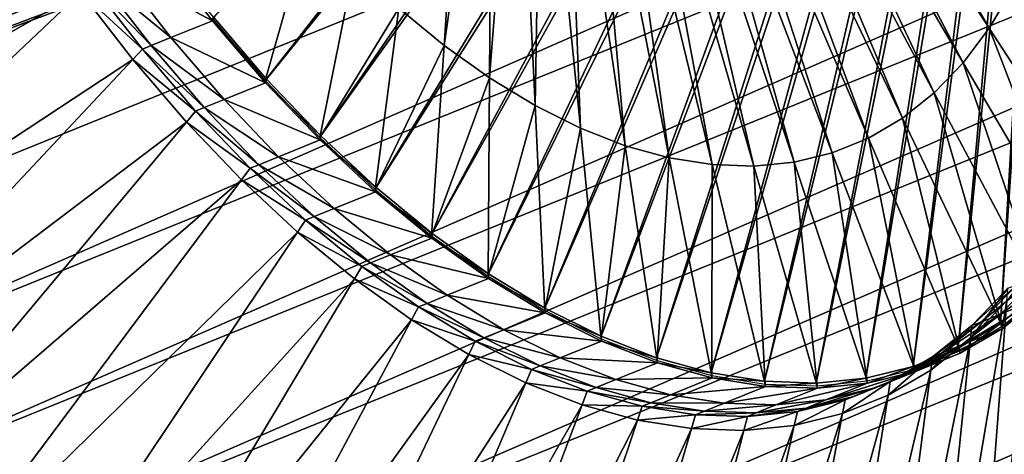
# Model space of a CAD drawing. Extents: x -1.64 to 1.63, y -1.59 to 1.27.
# Drawn here: x -1.39 to -1.23, y -1.14 to -1.06 of the extents above; entities that cross this region are included whole.
import ezdxf

# ---------------------------------------------------------------- set-up
doc = ezdxf.new("R2010")
doc.units = 0
doc.header["$MEASUREMENT"] = 0
doc.layers.get('0').update_dxf_attribs({"linetype": 'CONTINUOUS'})

msp = doc.modelspace()

# ---------------------------------------------------------------- linework, layer by layer
for points in [[(-0.76434, -0.8318, -0.22834), (-1.44984, -1.10934, -0.69425), (-1.46143, -1.09107, -0.68809)], [(-1.46143, -1.09107, -0.68809), (-0.98168, -0.91017, -0.37018), (-0.76434, -0.8318, -0.22834)], [(-1.43769, -1.12671, -0.70179), (-1.44984, -1.10934, -0.69425), (-0.76434, -0.8318, -0.22834)], [(-1.43769, -1.12671, -0.70179), (-0.76434, -0.8318, -0.22834), (-0.75219, -0.84917, -0.23588)], [(-1.42504, -1.14306, -0.71066), (-1.43769, -1.12671, -0.70179), (-0.75219, -0.84917, -0.23588)], [(-1.42504, -1.14306, -0.71066), (-0.75219, -0.84917, -0.23588), (-0.73954, -0.86552, -0.24475)], [(-1.47237, -1.07199, -0.68334), (-1.48262, -1.05224, -0.68004), (-1.00961, -0.86073, -0.35855)], [(-1.47237, -1.07199, -0.68334), (-1.00961, -0.86073, -0.35855), (-0.99936, -0.88049, -0.36185)], [(-1.41197, -1.1583, -0.72081), (-1.42504, -1.14306, -0.71066), (-0.73954, -0.86552, -0.24475)], [(-1.41197, -1.1583, -0.72081), (-0.73954, -0.86552, -0.24475), (-0.72647, -0.88077, -0.2549)], [(-1.46143, -1.09107, -0.68809), (-1.47237, -1.07199, -0.68334), (-0.99936, -0.88049, -0.36185)], [(-1.46143, -1.09107, -0.68809), (-0.99936, -0.88049, -0.36185), (-0.98841, -0.89956, -0.3666)], [(-1.39856, -1.17234, -0.73217), (-1.41197, -1.1583, -0.72081), (-0.72647, -0.88077, -0.2549)], [(-1.39856, -1.17234, -0.73217), (-0.72647, -0.88077, -0.2549), (-0.71306, -0.89481, -0.26627)], [(-1.38489, -1.1851, -0.74469), (-1.39856, -1.17234, -0.73217), (-0.71306, -0.89481, -0.26627)], [(-1.38489, -1.1851, -0.74469), (-0.71306, -0.89481, -0.26627), (-0.69939, -0.90756, -0.27878)], [(-1.46143, -1.09107, -0.68809), (-0.98841, -0.89956, -0.3666), (-0.98168, -0.91017, -0.37018)], [(-1.37104, -1.19649, -0.75828), (-1.38489, -1.1851, -0.74469), (-0.69939, -0.90756, -0.27878)], [(-1.37104, -1.19649, -0.75828), (-0.69939, -0.90756, -0.27878), (-0.68555, -0.91895, -0.29237)], [(-1.3571, -1.20644, -0.77285), (-1.37104, -1.19649, -0.75828), (-0.68555, -0.91895, -0.29237)], [(-1.3571, -1.20644, -0.77285), (-0.68555, -0.91895, -0.29237), (-0.6716, -0.92891, -0.30695)], [(-1.34315, -1.21491, -0.78834), (-1.3571, -1.20644, -0.77285), (-0.6716, -0.92891, -0.30695)], [(-1.34315, -1.21491, -0.78834), (-0.6716, -0.92891, -0.30695), (-0.65765, -0.93737, -0.32243)], [(-1.32927, -1.22183, -0.80463), (-1.34315, -1.21491, -0.78834), (-0.65765, -0.93737, -0.32243)], [(-1.32927, -1.22183, -0.80463), (-0.65765, -0.93737, -0.32243), (-0.64378, -0.9443, -0.33872)], [(-1.31555, -1.22717, -0.82164), (-1.32927, -1.22183, -0.80463), (-0.64378, -0.9443, -0.33872)], [(-1.31555, -1.22717, -0.82164), (-0.64378, -0.9443, -0.33872), (-0.63006, -0.94963, -0.35573)], [(-1.36135, -1.06446, -0.75509), (-1.35269, -1.07456, -0.76181), (-1.25265, -0.94556, -0.81422)], [(-1.35269, -1.07456, -0.76181), (-1.25047, -0.94784, -0.81607), (-1.25265, -0.94556, -0.81422)], [(-1.35269, -1.07456, -0.76181), (-1.34381, -1.08386, -0.76934), (-1.25047, -0.94784, -0.81607)], [(-1.34381, -1.08386, -0.76934), (-1.24825, -0.94992, -0.8181), (-1.25047, -0.94784, -0.81607)], [(-1.24102, -1.22481, -0.93271), (-0.56663, -0.95178, -0.44777), (-0.55552, -0.94728, -0.4668)], [(-1.23059, -1.21871, -0.95169), (-1.24102, -1.22481, -0.93271), (-0.55552, -0.94728, -0.4668)], [(-1.30207, -1.23089, -0.83926), (-1.31555, -1.22717, -0.82164), (-0.63006, -0.94963, -0.35573)], [(-1.30207, -1.23089, -0.83926), (-0.63006, -0.94963, -0.35573), (-0.61657, -0.95336, -0.37335)], [(-1.34381, -1.08386, -0.76934), (-1.33475, -1.09231, -0.77763), (-1.24825, -0.94992, -0.8181)], [(-1.33475, -1.09231, -0.77763), (-1.24599, -0.95177, -0.82031), (-1.24825, -0.94992, -0.8181)], [(-1.33475, -1.09231, -0.77763), (-1.32558, -1.09985, -0.78663), (-1.24599, -0.95177, -0.82031)], [(-1.32558, -1.09985, -0.78663), (-1.24373, -0.95339, -0.82268), (-1.24599, -0.95177, -0.82031)], [(-1.25213, -1.22931, -0.91368), (-0.57837, -0.95465, -0.4288), (-0.56663, -0.95178, -0.44777)], [(-1.24102, -1.22481, -0.93271), (-1.25213, -1.22931, -0.91368), (-0.56663, -0.95178, -0.44777)], [(-1.32558, -1.09985, -0.78663), (-1.31634, -1.10645, -0.79629), (-1.24373, -0.95339, -0.82268)], [(-1.31634, -1.10645, -0.79629), (-1.24146, -0.95477, -0.8252), (-1.24373, -0.95339, -0.82268)], [(-1.28891, -1.23298, -0.85738), (-1.30207, -1.23089, -0.83926), (-0.61657, -0.95336, -0.37335)], [(-1.28891, -1.23298, -0.85738), (-0.61657, -0.95336, -0.37335), (-0.60341, -0.95544, -0.39147)], [(-1.23253, -1.11458, -0.91477), (-1.22612, -1.1095, -0.92722), (-1.22158, -0.95414, -0.85482)], [(-1.23253, -1.11458, -0.91477), (-1.22158, -0.95414, -0.85482), (-1.22315, -0.95538, -0.85176)], [(-1.31634, -1.10645, -0.79629), (-1.3071, -1.11206, -0.80655), (-1.24146, -0.95477, -0.8252)], [(-1.3071, -1.11206, -0.80655), (-1.2392, -0.95589, -0.82785), (-1.24146, -0.95477, -0.8252)], [(-1.3071, -1.11206, -0.80655), (-1.29791, -1.11665, -0.81734), (-1.2392, -0.95589, -0.82785)], [(-1.29791, -1.11665, -0.81734), (-1.23697, -0.95676, -0.83061), (-1.2392, -0.95589, -0.82785)], [(-1.27615, -1.23341, -0.8759), (-1.28891, -1.23298, -0.85738), (-0.60341, -0.95544, -0.39147)], [(-1.27615, -1.23341, -0.8759), (-0.60341, -0.95544, -0.39147), (-0.59065, -0.95587, -0.40999)], [(-1.26387, -1.23218, -0.8947), (-1.27615, -1.23341, -0.8759), (-0.59065, -0.95587, -0.40999)], [(-1.26387, -1.23218, -0.8947), (-0.59065, -0.95587, -0.40999), (-0.57837, -0.95465, -0.4288)], [(-1.25213, -1.22931, -0.91368), (-1.26387, -1.23218, -0.8947), (-0.57837, -0.95465, -0.4288)], [(-1.23944, -1.11862, -0.9022), (-1.23253, -1.11458, -0.91477), (-1.22315, -0.95538, -0.85176)], [(-1.23944, -1.11862, -0.9022), (-1.22315, -0.95538, -0.85176), (-1.22485, -0.95638, -0.84868)], [(-1.29791, -1.11665, -0.81734), (-1.28882, -1.12018, -0.82861), (-1.23697, -0.95676, -0.83061)], [(-1.28882, -1.12018, -0.82861), (-1.23478, -0.95736, -0.83348), (-1.23697, -0.95676, -0.83061)], [(-1.28882, -1.12018, -0.82861), (-1.27989, -1.12265, -0.84028), (-1.23478, -0.95736, -0.83348)], [(-1.27989, -1.12265, -0.84028), (-1.23264, -0.9577, -0.83643), (-1.23478, -0.95736, -0.83348)], [(-1.27989, -1.12265, -0.84028), (-1.27117, -1.12403, -0.85229), (-1.23264, -0.9577, -0.83643)], [(-1.27117, -1.12403, -0.85229), (-1.23056, -0.95777, -0.83944), (-1.23264, -0.9577, -0.83643)], [(-1.27117, -1.12403, -0.85229), (-1.26271, -1.12431, -0.86456), (-1.23056, -0.95777, -0.83944)], [(-1.26271, -1.12431, -0.86456), (-1.25457, -1.1235, -0.87702), (-1.22857, -0.95757, -0.84249)], [(-1.26271, -1.12431, -0.86456), (-1.22857, -0.95757, -0.84249), (-1.23056, -0.95777, -0.83944)], [(-1.25457, -1.1235, -0.87702), (-1.2468, -1.1216, -0.88959), (-1.22666, -0.95711, -0.84558)], [(-1.25457, -1.1235, -0.87702), (-1.22666, -0.95711, -0.84558), (-1.22857, -0.95757, -0.84249)], [(-1.2468, -1.1216, -0.88959), (-1.23944, -1.11862, -0.9022), (-1.22485, -0.95638, -0.84868)], [(-1.2468, -1.1216, -0.88959), (-1.22485, -0.95638, -0.84868), (-1.22666, -0.95711, -0.84558)], [(-1.23434, -1.06622, -0.94091), (-1.26918, -1.00593, -0.92556), (-1.27124, -1.00943, -0.92044)], [(-1.23434, -1.06622, -0.94091), (-1.23054, -1.05978, -0.95033), (-1.26918, -1.00593, -0.92556)], [(-1.33104, -1.06296, -0.80058), (-1.32363, -1.06905, -0.80785), (-1.31981, -1.01097, -0.84807)], [(-1.32363, -1.06905, -0.80785), (-1.31575, -1.01387, -0.85231), (-1.31981, -1.01097, -0.84807)], [(-1.23862, -1.07192, -0.93122), (-1.27124, -1.00943, -0.92044), (-1.27357, -1.01253, -0.91517)], [(-1.23862, -1.07192, -0.93122), (-1.23434, -1.06622, -0.94091), (-1.27124, -1.00943, -0.92044)], [(-1.24336, -1.07683, -0.92132), (-1.27357, -1.01253, -0.91517), (-1.27615, -1.0152, -0.90978)], [(-1.24336, -1.07683, -0.92132), (-1.23862, -1.07192, -0.93122), (-1.27357, -1.01253, -0.91517)], [(-1.32363, -1.06905, -0.80785), (-1.31618, -1.07437, -0.81564), (-1.31575, -1.01387, -0.85231)], [(-1.31618, -1.07437, -0.81564), (-1.3117, -1.01633, -0.85681), (-1.31575, -1.01387, -0.85231)], [(-1.24853, -1.08093, -0.91127), (-1.27615, -1.0152, -0.90978), (-1.27896, -1.01743, -0.90432)], [(-1.24853, -1.08093, -0.91127), (-1.24336, -1.07683, -0.92132), (-1.27615, -1.0152, -0.90978)], [(-1.31618, -1.07437, -0.81564), (-1.30872, -1.0789, -0.82392), (-1.3117, -1.01633, -0.85681)], [(-1.30872, -1.0789, -0.82392), (-1.30766, -1.01834, -0.86155), (-1.3117, -1.01633, -0.85681)], [(-1.25411, -1.0842, -0.90112), (-1.27896, -1.01743, -0.90432), (-1.282, -1.01921, -0.8988)], [(-1.25411, -1.0842, -0.90112), (-1.24853, -1.08093, -0.91127), (-1.27896, -1.01743, -0.90432)], [(-1.30872, -1.0789, -0.82392), (-1.3013, -1.0826, -0.83263), (-1.30766, -1.01834, -0.86155)], [(-1.3013, -1.0826, -0.83263), (-1.30367, -1.01989, -0.8665), (-1.30766, -1.01834, -0.86155)], [(-1.3013, -1.0826, -0.83263), (-1.29396, -1.08546, -0.84173), (-1.30367, -1.01989, -0.8665)], [(-1.29396, -1.08546, -0.84173), (-1.29975, -1.02098, -0.87162), (-1.30367, -1.01989, -0.8665)], [(-1.26632, -1.08814, -0.8808), (-1.28523, -1.02052, -0.89326), (-1.28864, -1.02135, -0.88775)], [(-1.26005, -1.0866, -0.89094), (-1.282, -1.01921, -0.8988), (-1.28523, -1.02052, -0.89326)], [(-1.26632, -1.08814, -0.8808), (-1.26005, -1.0866, -0.89094), (-1.28523, -1.02052, -0.89326)], [(-1.26005, -1.0866, -0.89094), (-1.25411, -1.0842, -0.90112), (-1.282, -1.01921, -0.8988)], [(-1.29396, -1.08546, -0.84173), (-1.28675, -1.08745, -0.85115), (-1.29975, -1.02098, -0.87162)], [(-1.28675, -1.08745, -0.85115), (-1.29592, -1.02158, -0.87689), (-1.29975, -1.02098, -0.87162)], [(-1.28675, -1.08745, -0.85115), (-1.27972, -1.08856, -0.86084), (-1.29592, -1.02158, -0.87689)], [(-1.27972, -1.08856, -0.86084), (-1.29221, -1.02171, -0.88228), (-1.29592, -1.02158, -0.87689)], [(-1.27289, -1.08879, -0.87074), (-1.28864, -1.02135, -0.88775), (-1.29221, -1.02171, -0.88228)], [(-1.27972, -1.08856, -0.86084), (-1.27289, -1.08879, -0.87074), (-1.29221, -1.02171, -0.88228)], [(-1.27289, -1.08879, -0.87074), (-1.26632, -1.08814, -0.8808), (-1.28864, -1.02135, -0.88775)], [(-1.46228, -1.08275, -0.71832), (-1.39128, -1.04867, -0.75055), (-1.39907, -1.03639, -0.74641)], [(-1.46228, -1.08275, -0.71832), (-1.45181, -1.09926, -0.72389), (-1.39128, -1.04867, -0.75055)], [(-1.45181, -1.09926, -0.72389), (-1.38311, -1.06035, -0.75562), (-1.39128, -1.04867, -0.75055)], [(-1.36162, -1.06464, -0.75458), (-1.35292, -1.07479, -0.76134), (-1.34551, -1.04863, -0.78781)], [(-1.35292, -1.07479, -0.76134), (-1.33834, -1.05614, -0.79389), (-1.34551, -1.04863, -0.78781)], [(-1.37677, -1.05689, -0.75316), (-1.36156, -1.06502, -0.75444), (-1.36998, -1.05413, -0.74854)], [(-1.36998, -1.05413, -0.74854), (-1.36156, -1.06502, -0.75444), (-1.36135, -1.06446, -0.75509)], [(-1.35292, -1.07479, -0.76134), (-1.344, -1.08413, -0.7689), (-1.33834, -1.05614, -0.79389)], [(-1.344, -1.08413, -0.7689), (-1.33104, -1.06296, -0.80058), (-1.33834, -1.05614, -0.79389)], [(-1.38002, -1.0582, -0.75536), (-1.36835, -1.06777, -0.75906), (-1.37677, -1.05689, -0.75316)], [(-1.37677, -1.05689, -0.75316), (-1.36835, -1.06777, -0.75906), (-1.36156, -1.06502, -0.75444)], [(-1.38311, -1.06035, -0.75562), (-1.37303, -1.06966, -0.76224), (-1.38145, -1.05878, -0.75634)], [(-1.38145, -1.05878, -0.75634), (-1.3716, -1.06908, -0.76127), (-1.38002, -1.0582, -0.75536)], [(-1.38145, -1.05878, -0.75634), (-1.37303, -1.06966, -0.76224), (-1.3716, -1.06908, -0.76127)], [(-1.38002, -1.0582, -0.75536), (-1.3716, -1.06908, -0.76127), (-1.36835, -1.06777, -0.75906)], [(-1.45181, -1.09926, -0.72389), (-1.44083, -1.11495, -0.7307), (-1.38311, -1.06035, -0.75562)], [(-1.44083, -1.11495, -0.7307), (-1.37461, -1.07134, -0.76158), (-1.38311, -1.06035, -0.75562)], [(-1.38311, -1.06035, -0.75562), (-1.37461, -1.07134, -0.76158), (-1.37303, -1.06966, -0.76224)], [(-1.21454, -1.09669, -0.95189), (-1.23054, -1.05978, -0.95033), (-1.23434, -1.06622, -0.94091)], [(-1.344, -1.08413, -0.7689), (-1.3349, -1.09262, -0.77723), (-1.33104, -1.06296, -0.80058)], [(-1.3349, -1.09262, -0.77723), (-1.32363, -1.06905, -0.80785), (-1.33104, -1.06296, -0.80058)], [(-1.36835, -1.06777, -0.75906), (-1.35286, -1.07516, -0.7612), (-1.36156, -1.06502, -0.75444)], [(-1.36156, -1.06502, -0.75444), (-1.35269, -1.07456, -0.76181), (-1.36135, -1.06446, -0.75509)], [(-1.36156, -1.06502, -0.75444), (-1.35286, -1.07516, -0.7612), (-1.35269, -1.07456, -0.76181)], [(-1.21987, -1.10377, -0.93983), (-1.23434, -1.06622, -0.94091), (-1.23862, -1.07192, -0.93122)], [(-1.21987, -1.10377, -0.93983), (-1.21454, -1.09669, -0.95189), (-1.23434, -1.06622, -0.94091)], [(-1.3716, -1.06908, -0.76127), (-1.35966, -1.07791, -0.76582), (-1.36835, -1.06777, -0.75906)], [(-1.36835, -1.06777, -0.75906), (-1.35966, -1.07791, -0.76582), (-1.35286, -1.07516, -0.7612)], [(-1.3349, -1.09262, -0.77723), (-1.32568, -1.1002, -0.78627), (-1.32363, -1.06905, -0.80785)], [(-1.32568, -1.1002, -0.78627), (-1.31618, -1.07437, -0.81564), (-1.32363, -1.06905, -0.80785)], [(-1.37461, -1.07134, -0.76158), (-1.36433, -1.07981, -0.76899), (-1.37303, -1.06966, -0.76224)], [(-1.37303, -1.06966, -0.76224), (-1.3629, -1.07923, -0.76802), (-1.3716, -1.06908, -0.76127)], [(-1.37303, -1.06966, -0.76224), (-1.36433, -1.07981, -0.76899), (-1.3629, -1.07923, -0.76802)], [(-1.3716, -1.06908, -0.76127), (-1.3629, -1.07923, -0.76802), (-1.35966, -1.07791, -0.76582)], [(-1.44083, -1.11495, -0.7307), (-1.4294, -1.12972, -0.73871), (-1.37461, -1.07134, -0.76158)], [(-1.4294, -1.12972, -0.73871), (-1.36582, -1.08159, -0.7684), (-1.37461, -1.07134, -0.76158)], [(-1.37461, -1.07134, -0.76158), (-1.36582, -1.08159, -0.7684), (-1.36433, -1.07981, -0.76899)], [(-1.22577, -1.10989, -0.92751), (-1.23862, -1.07192, -0.93122), (-1.24336, -1.07683, -0.92132)], [(-1.22577, -1.10989, -0.92751), (-1.21987, -1.10377, -0.93983), (-1.23862, -1.07192, -0.93122)], [(-1.35966, -1.07791, -0.76582), (-1.34394, -1.08451, -0.76876), (-1.35286, -1.07516, -0.7612)], [(-1.35286, -1.07516, -0.7612), (-1.34381, -1.08386, -0.76934), (-1.35269, -1.07456, -0.76181)], [(-1.35286, -1.07516, -0.7612), (-1.34394, -1.08451, -0.76876), (-1.34381, -1.08386, -0.76934)], [(-1.32568, -1.1002, -0.78627), (-1.31641, -1.10683, -0.79597), (-1.31618, -1.07437, -0.81564)], [(-1.31641, -1.10683, -0.79597), (-1.30872, -1.0789, -0.82392), (-1.31618, -1.07437, -0.81564)], [(-1.23221, -1.11499, -0.91499), (-1.24336, -1.07683, -0.92132), (-1.24853, -1.08093, -0.91127)], [(-1.23221, -1.11499, -0.91499), (-1.22577, -1.10989, -0.92751), (-1.24336, -1.07683, -0.92132)], [(-1.3629, -1.07923, -0.76802), (-1.35073, -1.08726, -0.77338), (-1.35966, -1.07791, -0.76582)], [(-1.35966, -1.07791, -0.76582), (-1.35073, -1.08726, -0.77338), (-1.34394, -1.08451, -0.76876)], [(-1.36582, -1.08159, -0.7684), (-1.35541, -1.08915, -0.77656), (-1.36433, -1.07981, -0.76899)], [(-1.36433, -1.07981, -0.76899), (-1.35398, -1.08857, -0.77558), (-1.3629, -1.07923, -0.76802)], [(-1.36433, -1.07981, -0.76899), (-1.35541, -1.08915, -0.77656), (-1.35398, -1.08857, -0.77558)], [(-1.3629, -1.07923, -0.76802), (-1.35398, -1.08857, -0.77558), (-1.35073, -1.08726, -0.77338)], [(-1.31641, -1.10683, -0.79597), (-1.30712, -1.11246, -0.80628), (-1.30872, -1.0789, -0.82392)], [(-1.30712, -1.11246, -0.80628), (-1.3013, -1.0826, -0.83263), (-1.30872, -1.0789, -0.82392)], [(-1.4294, -1.12972, -0.73871), (-1.4176, -1.1435, -0.74788), (-1.36582, -1.08159, -0.7684)], [(-1.4176, -1.1435, -0.74788), (-1.35681, -1.09102, -0.77604), (-1.36582, -1.08159, -0.7684)], [(-1.36582, -1.08159, -0.7684), (-1.35681, -1.09102, -0.77604), (-1.35541, -1.08915, -0.77656)], [(-1.23915, -1.11905, -0.90236), (-1.24853, -1.08093, -0.91127), (-1.25411, -1.0842, -0.90112)], [(-1.23915, -1.11905, -0.90236), (-1.23221, -1.11499, -0.91499), (-1.24853, -1.08093, -0.91127)], [(-1.30712, -1.11246, -0.80628), (-1.29788, -1.11707, -0.81712), (-1.3013, -1.0826, -0.83263)], [(-1.29788, -1.11707, -0.81712), (-1.29396, -1.08546, -0.84173), (-1.3013, -1.0826, -0.83263)], [(-1.35073, -1.08726, -0.77338), (-1.33484, -1.093, -0.77709), (-1.34394, -1.08451, -0.76876)], [(-1.34394, -1.08451, -0.76876), (-1.33475, -1.09231, -0.77763), (-1.34381, -1.08386, -0.76934)], [(-1.34394, -1.08451, -0.76876), (-1.33484, -1.093, -0.77709), (-1.33475, -1.09231, -0.77763)], [(-1.24654, -1.12205, -0.8897), (-1.25411, -1.0842, -0.90112), (-1.26005, -1.0866, -0.89094)], [(-1.24654, -1.12205, -0.8897), (-1.23915, -1.11905, -0.90236), (-1.25411, -1.0842, -0.90112)], [(-1.29788, -1.11707, -0.81712), (-1.28875, -1.12062, -0.82844), (-1.29396, -1.08546, -0.84173)], [(-1.28875, -1.12062, -0.82844), (-1.28675, -1.08745, -0.85115), (-1.29396, -1.08546, -0.84173)], [(-1.25435, -1.12396, -0.87707), (-1.26005, -1.0866, -0.89094), (-1.26632, -1.08814, -0.8808)], [(-1.25435, -1.12396, -0.87707), (-1.24654, -1.12205, -0.8897), (-1.26005, -1.0866, -0.89094)], [(-1.35398, -1.08857, -0.77558), (-1.34164, -1.09575, -0.78171), (-1.35073, -1.08726, -0.77338)], [(-1.35073, -1.08726, -0.77338), (-1.34164, -1.09575, -0.78171), (-1.33484, -1.093, -0.77709)], [(-1.28875, -1.12062, -0.82844), (-1.27978, -1.1231, -0.84017), (-1.28675, -1.08745, -0.85115)], [(-1.27978, -1.1231, -0.84017), (-1.27972, -1.08856, -0.86084), (-1.28675, -1.08745, -0.85115)], [(-1.26253, -1.12477, -0.86456), (-1.26632, -1.08814, -0.8808), (-1.27289, -1.08879, -0.87074)], [(-1.26253, -1.12477, -0.86456), (-1.25435, -1.12396, -0.87707), (-1.26632, -1.08814, -0.8808)], [(-1.35681, -1.09102, -0.77604), (-1.34631, -1.09764, -0.78489), (-1.35541, -1.08915, -0.77656)], [(-1.35541, -1.08915, -0.77656), (-1.34488, -1.09706, -0.78391), (-1.35398, -1.08857, -0.77558)], [(-1.35541, -1.08915, -0.77656), (-1.34631, -1.09764, -0.78489), (-1.34488, -1.09706, -0.78391)], [(-1.35398, -1.08857, -0.77558), (-1.34488, -1.09706, -0.78391), (-1.34164, -1.09575, -0.78171)], [(-1.27978, -1.1231, -0.84017), (-1.27102, -1.12449, -0.85223), (-1.27972, -1.08856, -0.86084)], [(-1.27102, -1.12449, -0.85223), (-1.27289, -1.08879, -0.87074), (-1.27972, -1.08856, -0.86084)], [(-1.27102, -1.12449, -0.85223), (-1.26253, -1.12477, -0.86456), (-1.27289, -1.08879, -0.87074)], [(-1.4176, -1.1435, -0.74788), (-1.40548, -1.15618, -0.75815), (-1.35681, -1.09102, -0.77604)], [(-1.40548, -1.15618, -0.75815), (-1.34762, -1.0996, -0.78446), (-1.35681, -1.09102, -0.77604)], [(-1.35681, -1.09102, -0.77604), (-1.34762, -1.0996, -0.78446), (-1.34631, -1.09764, -0.78489)], [(-1.34164, -1.09575, -0.78171), (-1.32563, -1.10058, -0.78613), (-1.33484, -1.093, -0.77709)], [(-1.33484, -1.093, -0.77709), (-1.32558, -1.09985, -0.78663), (-1.33475, -1.09231, -0.77763)], [(-1.33484, -1.093, -0.77709), (-1.32563, -1.10058, -0.78613), (-1.32558, -1.09985, -0.78663)], [(-1.34488, -1.09706, -0.78391), (-1.33242, -1.10333, -0.79075), (-1.34164, -1.09575, -0.78171)], [(-1.34164, -1.09575, -0.78171), (-1.33242, -1.10333, -0.79075), (-1.32563, -1.10058, -0.78613)], [(-1.34762, -1.0996, -0.78446), (-1.3371, -1.10522, -0.79393), (-1.34631, -1.09764, -0.78489)], [(-1.34631, -1.09764, -0.78489), (-1.33566, -1.10464, -0.79295), (-1.34488, -1.09706, -0.78391)], [(-1.34631, -1.09764, -0.78489), (-1.3371, -1.10522, -0.79393), (-1.33566, -1.10464, -0.79295)], [(-1.34488, -1.09706, -0.78391), (-1.33566, -1.10464, -0.79295), (-1.33242, -1.10333, -0.79075)], [(-1.40548, -1.15618, -0.75815), (-1.39313, -1.1677, -0.76946), (-1.34762, -1.0996, -0.78446)], [(-1.39313, -1.1677, -0.76946), (-1.33831, -1.10725, -0.79359), (-1.34762, -1.0996, -0.78446)], [(-1.34762, -1.0996, -0.78446), (-1.33831, -1.10725, -0.79359), (-1.3371, -1.10522, -0.79393)], [(-1.33242, -1.10333, -0.79075), (-1.31635, -1.1072, -0.79584), (-1.32563, -1.10058, -0.78613)], [(-1.32563, -1.10058, -0.78613), (-1.31634, -1.10645, -0.79629), (-1.32558, -1.09985, -0.78663)], [(-1.32563, -1.10058, -0.78613), (-1.31635, -1.1072, -0.79584), (-1.31634, -1.10645, -0.79629)], [(-1.33566, -1.10464, -0.79295), (-1.32314, -1.10995, -0.80045), (-1.33242, -1.10333, -0.79075)], [(-1.33242, -1.10333, -0.79075), (-1.32314, -1.10995, -0.80045), (-1.31635, -1.1072, -0.79584)], [(-1.23697, -1.18284, -0.9902), (-1.22974, -1.17322, -1.00657), (-1.22606, -1.1037, -0.96086)], [(-1.23697, -1.18284, -0.9902), (-1.22606, -1.1037, -0.96086), (-1.23144, -1.11086, -0.94868)], [(-1.23251, -1.11301, -0.93199), (-1.22661, -1.1069, -0.94431), (-1.21981, -1.10415, -0.93969)], [(-1.23251, -1.11301, -0.93199), (-1.21981, -1.10415, -0.93969), (-1.22571, -1.11026, -0.92737)], [(-1.33831, -1.10725, -0.79359), (-1.32782, -1.11185, -0.80363), (-1.3371, -1.10522, -0.79393)], [(-1.3371, -1.10522, -0.79393), (-1.32639, -1.11127, -0.80266), (-1.33566, -1.10464, -0.79295)], [(-1.3371, -1.10522, -0.79393), (-1.32782, -1.11185, -0.80363), (-1.32639, -1.11127, -0.80266)], [(-1.33566, -1.10464, -0.79295), (-1.32639, -1.11127, -0.80266), (-1.32314, -1.10995, -0.80045)], [(-1.39313, -1.1677, -0.76946), (-1.38062, -1.17799, -0.78173), (-1.33831, -1.10725, -0.79359)], [(-1.38062, -1.17799, -0.78173), (-1.32894, -1.11395, -0.80339), (-1.33831, -1.10725, -0.79359)], [(-1.33831, -1.10725, -0.79359), (-1.32894, -1.11395, -0.80339), (-1.32782, -1.11185, -0.80363)], [(-1.32314, -1.10995, -0.80045), (-1.30706, -1.11284, -0.80614), (-1.31635, -1.1072, -0.79584)], [(-1.31635, -1.1072, -0.79584), (-1.3071, -1.11206, -0.80655), (-1.31634, -1.10645, -0.79629)], [(-1.31635, -1.1072, -0.79584), (-1.30706, -1.11284, -0.80614), (-1.3071, -1.11206, -0.80655)], [(-1.23575, -1.11433, -0.93419), (-1.22985, -1.10821, -0.94651), (-1.22661, -1.1069, -0.94431)], [(-1.23575, -1.11433, -0.93419), (-1.22661, -1.1069, -0.94431), (-1.23251, -1.11301, -0.93199)], [(-1.2374, -1.11704, -0.93623), (-1.23144, -1.11086, -0.94868), (-1.23128, -1.10879, -0.94749)], [(-1.2374, -1.11704, -0.93623), (-1.23128, -1.10879, -0.94749), (-1.23718, -1.11491, -0.93516)], [(-1.23718, -1.11491, -0.93516), (-1.23128, -1.10879, -0.94749), (-1.22985, -1.10821, -0.94651)], [(-1.23718, -1.11491, -0.93516), (-1.22985, -1.10821, -0.94651), (-1.23575, -1.11433, -0.93419)], [(-1.32639, -1.11127, -0.80266), (-1.31386, -1.11559, -0.81076), (-1.32314, -1.10995, -0.80045)], [(-1.32314, -1.10995, -0.80045), (-1.31386, -1.11559, -0.81076), (-1.30706, -1.11284, -0.80614)], [(-1.24498, -1.19115, -0.97346), (-1.23697, -1.18284, -0.9902), (-1.23144, -1.11086, -0.94868)], [(-1.24498, -1.19115, -0.97346), (-1.23144, -1.11086, -0.94868), (-1.2374, -1.11704, -0.93623)], [(-1.23895, -1.11812, -0.91947), (-1.23251, -1.11301, -0.93199), (-1.22571, -1.11026, -0.92737)], [(-1.23895, -1.11812, -0.91947), (-1.22571, -1.11026, -0.92737), (-1.23215, -1.11537, -0.91485)], [(-1.23215, -1.11537, -0.91485), (-1.22612, -1.1095, -0.92722), (-1.23253, -1.11458, -0.91477)], [(-1.23215, -1.11537, -0.91485), (-1.22571, -1.11026, -0.92737), (-1.22612, -1.1095, -0.92722)], [(-1.32894, -1.11395, -0.80339), (-1.31854, -1.11748, -0.81394), (-1.32782, -1.11185, -0.80363)], [(-1.32782, -1.11185, -0.80363), (-1.3171, -1.1169, -0.81296), (-1.32639, -1.11127, -0.80266)], [(-1.32782, -1.11185, -0.80363), (-1.31854, -1.11748, -0.81394), (-1.3171, -1.1169, -0.81296)], [(-1.32639, -1.11127, -0.80266), (-1.3171, -1.1169, -0.81296), (-1.31386, -1.11559, -0.81076)], [(-1.30706, -1.11284, -0.80614), (-1.29791, -1.11665, -0.81734), (-1.3071, -1.11206, -0.80655)], [(-1.38062, -1.17799, -0.78173), (-1.36803, -1.18699, -0.7949), (-1.32894, -1.11395, -0.80339)], [(-1.36803, -1.18699, -0.7949), (-1.31957, -1.11964, -0.8138), (-1.32894, -1.11395, -0.80339)], [(-1.32894, -1.11395, -0.80339), (-1.31957, -1.11964, -0.8138), (-1.31854, -1.11748, -0.81394)], [(-1.31386, -1.11559, -0.81076), (-1.29783, -1.11744, -0.81699), (-1.30706, -1.11284, -0.80614)], [(-1.30706, -1.11284, -0.80614), (-1.29783, -1.11744, -0.81699), (-1.29791, -1.11665, -0.81734)], [(-1.24219, -1.11943, -0.92167), (-1.23575, -1.11433, -0.93419), (-1.23251, -1.11301, -0.93199)], [(-1.24219, -1.11943, -0.92167), (-1.23251, -1.11301, -0.93199), (-1.23895, -1.11812, -0.91947)], [(-1.3171, -1.1169, -0.81296), (-1.30462, -1.12019, -0.8216), (-1.31386, -1.11559, -0.81076)], [(-1.31386, -1.11559, -0.81076), (-1.30462, -1.12019, -0.8216), (-1.29783, -1.11744, -0.81699)], [(-1.24589, -1.12218, -0.90684), (-1.23895, -1.11812, -0.91947), (-1.23215, -1.11537, -0.91485)], [(-1.24589, -1.12218, -0.90684), (-1.23215, -1.11537, -0.91485), (-1.23909, -1.11943, -0.90222)], [(-1.24391, -1.12219, -0.92359), (-1.2374, -1.11704, -0.93623), (-1.23718, -1.11491, -0.93516)], [(-1.24391, -1.12219, -0.92359), (-1.23718, -1.11491, -0.93516), (-1.24362, -1.12001, -0.92265)], [(-1.24362, -1.12001, -0.92265), (-1.23718, -1.11491, -0.93516), (-1.23575, -1.11433, -0.93419)], [(-1.24362, -1.12001, -0.92265), (-1.23575, -1.11433, -0.93419), (-1.24219, -1.11943, -0.92167)], [(-1.23909, -1.11943, -0.90222), (-1.23253, -1.11458, -0.91477), (-1.23944, -1.11862, -0.9022)], [(-1.23909, -1.11943, -0.90222), (-1.23215, -1.11537, -0.91485), (-1.23253, -1.11458, -0.91477)], [(-1.31854, -1.11748, -0.81394), (-1.30787, -1.12151, -0.82381), (-1.3171, -1.1169, -0.81296)], [(-1.3171, -1.1169, -0.81296), (-1.30787, -1.12151, -0.82381), (-1.30462, -1.12019, -0.8216)], [(-1.29783, -1.11744, -0.81699), (-1.28882, -1.12018, -0.82861), (-1.29791, -1.11665, -0.81734)], [(-1.25373, -1.19807, -0.95648), (-1.24498, -1.19115, -0.97346), (-1.2374, -1.11704, -0.93623)], [(-1.25373, -1.19807, -0.95648), (-1.2374, -1.11704, -0.93623), (-1.24391, -1.12219, -0.92359)], [(-1.31957, -1.11964, -0.8138), (-1.3093, -1.12209, -0.82478), (-1.31854, -1.11748, -0.81394)], [(-1.31854, -1.11748, -0.81394), (-1.3093, -1.12209, -0.82478), (-1.30787, -1.12151, -0.82381)], [(-1.30462, -1.12019, -0.8216), (-1.2887, -1.121, -0.8283), (-1.29783, -1.11744, -0.81699)], [(-1.29783, -1.11744, -0.81699), (-1.2887, -1.121, -0.8283), (-1.28882, -1.12018, -0.82861)], [(-1.24913, -1.12349, -0.90905), (-1.24219, -1.11943, -0.92167), (-1.23895, -1.11812, -0.91947)], [(-1.24913, -1.12349, -0.90905), (-1.23895, -1.11812, -0.91947), (-1.24589, -1.12218, -0.90684)], [(-1.24649, -1.12242, -0.88956), (-1.23944, -1.11862, -0.9022), (-1.2468, -1.1216, -0.88959)], [(-1.24649, -1.12242, -0.88956), (-1.23909, -1.11943, -0.90222), (-1.23944, -1.11862, -0.9022)], [(-1.36803, -1.18699, -0.7949), (-1.35542, -1.19464, -0.80889), (-1.31957, -1.11964, -0.8138)], [(-1.35542, -1.19464, -0.80889), (-1.31024, -1.12429, -0.82475), (-1.31957, -1.11964, -0.8138)], [(-1.31957, -1.11964, -0.8138), (-1.31024, -1.12429, -0.82475), (-1.3093, -1.12209, -0.82478)], [(-1.30787, -1.12151, -0.82381), (-1.29549, -1.12375, -0.83292), (-1.30462, -1.12019, -0.8216)], [(-1.30462, -1.12019, -0.8216), (-1.29549, -1.12375, -0.83292), (-1.2887, -1.121, -0.8283)], [(-1.2887, -1.121, -0.8283), (-1.27989, -1.12265, -0.84028), (-1.28882, -1.12018, -0.82861)], [(-1.25328, -1.12517, -0.89418), (-1.24589, -1.12218, -0.90684), (-1.23909, -1.11943, -0.90222)], [(-1.25328, -1.12517, -0.89418), (-1.23909, -1.11943, -0.90222), (-1.24649, -1.12242, -0.88956)], [(-1.25091, -1.12629, -0.91084), (-1.24391, -1.12219, -0.92359), (-1.24362, -1.12001, -0.92265)], [(-1.25091, -1.12629, -0.91084), (-1.24362, -1.12001, -0.92265), (-1.25056, -1.12407, -0.91002)], [(-1.25056, -1.12407, -0.91002), (-1.24362, -1.12001, -0.92265), (-1.24219, -1.11943, -0.92167)], [(-1.25056, -1.12407, -0.91002), (-1.24219, -1.11943, -0.92167), (-1.24913, -1.12349, -0.90905)], [(-1.31024, -1.12429, -0.82475), (-1.30017, -1.12564, -0.8361), (-1.3093, -1.12209, -0.82478)], [(-1.3093, -1.12209, -0.82478), (-1.29873, -1.12506, -0.83513), (-1.30787, -1.12151, -0.82381)], [(-1.3093, -1.12209, -0.82478), (-1.30017, -1.12564, -0.8361), (-1.29873, -1.12506, -0.83513)], [(-1.30787, -1.12151, -0.82381), (-1.29873, -1.12506, -0.83513), (-1.29549, -1.12375, -0.83292)], [(-1.29549, -1.12375, -0.83292), (-1.27972, -1.12347, -0.84003), (-1.2887, -1.121, -0.8283)], [(-1.2887, -1.121, -0.8283), (-1.27972, -1.12347, -0.84003), (-1.27989, -1.12265, -0.84028)], [(-1.26315, -1.20359, -0.93933), (-1.25373, -1.19807, -0.95648), (-1.24391, -1.12219, -0.92359)], [(-1.26315, -1.20359, -0.93933), (-1.24391, -1.12219, -0.92359), (-1.25091, -1.12629, -0.91084)], [(-1.25652, -1.12649, -0.89638), (-1.24913, -1.12349, -0.90905), (-1.24589, -1.12218, -0.90684)], [(-1.25652, -1.12649, -0.89638), (-1.24589, -1.12218, -0.90684), (-1.25328, -1.12517, -0.89418)], [(-1.2543, -1.12433, -0.87693), (-1.2468, -1.1216, -0.88959), (-1.25457, -1.1235, -0.87702)], [(-1.2543, -1.12433, -0.87693), (-1.24649, -1.12242, -0.88956), (-1.2468, -1.1216, -0.88959)], [(-1.29873, -1.12506, -0.83513), (-1.28652, -1.12622, -0.84465), (-1.29549, -1.12375, -0.83292)], [(-1.29549, -1.12375, -0.83292), (-1.28652, -1.12622, -0.84465), (-1.27972, -1.12347, -0.84003)], [(-1.28652, -1.12622, -0.84465), (-1.27097, -1.12486, -0.85209), (-1.27972, -1.12347, -0.84003)], [(-1.27972, -1.12347, -0.84003), (-1.27117, -1.12403, -0.85229), (-1.27989, -1.12265, -0.84028)], [(-1.27972, -1.12347, -0.84003), (-1.27097, -1.12486, -0.85209), (-1.27117, -1.12403, -0.85229)], [(-1.26247, -1.12515, -0.86442), (-1.25457, -1.1235, -0.87702), (-1.26271, -1.12431, -0.86456)], [(-1.26247, -1.12515, -0.86442), (-1.2543, -1.12433, -0.87693), (-1.25457, -1.1235, -0.87702)], [(-1.26109, -1.12708, -0.88155), (-1.25328, -1.12517, -0.89418), (-1.24649, -1.12242, -0.88956)], [(-1.26109, -1.12708, -0.88155), (-1.24649, -1.12242, -0.88956), (-1.2543, -1.12433, -0.87693)], [(-1.25796, -1.12707, -0.89736), (-1.25056, -1.12407, -0.91002), (-1.24913, -1.12349, -0.90905)], [(-1.25796, -1.12707, -0.89736), (-1.24913, -1.12349, -0.90905), (-1.25652, -1.12649, -0.89638)], [(-1.35542, -1.19464, -0.80889), (-1.34288, -1.20089, -0.82362), (-1.31024, -1.12429, -0.82475)], [(-1.34288, -1.20089, -0.82362), (-1.30101, -1.12788, -0.83618), (-1.31024, -1.12429, -0.82475)], [(-1.31024, -1.12429, -0.82475), (-1.30101, -1.12788, -0.83618), (-1.30017, -1.12564, -0.8361)], [(-1.30017, -1.12564, -0.8361), (-1.28976, -1.12754, -0.84685), (-1.29873, -1.12506, -0.83513)], [(-1.29873, -1.12506, -0.83513), (-1.28976, -1.12754, -0.84685), (-1.28652, -1.12622, -0.84465)], [(-1.28652, -1.12622, -0.84465), (-1.27776, -1.12761, -0.85671), (-1.27097, -1.12486, -0.85209)], [(-1.27776, -1.12761, -0.85671), (-1.26247, -1.12515, -0.86442), (-1.27097, -1.12486, -0.85209)], [(-1.27776, -1.12761, -0.85671), (-1.26927, -1.1279, -0.86903), (-1.26247, -1.12515, -0.86442)], [(-1.27097, -1.12486, -0.85209), (-1.26271, -1.12431, -0.86456), (-1.27117, -1.12403, -0.85229)], [(-1.27097, -1.12486, -0.85209), (-1.26247, -1.12515, -0.86442), (-1.26271, -1.12431, -0.86456)], [(-1.26927, -1.1279, -0.86903), (-1.26109, -1.12708, -0.88155), (-1.2543, -1.12433, -0.87693)], [(-1.26927, -1.1279, -0.86903), (-1.2543, -1.12433, -0.87693), (-1.26247, -1.12515, -0.86442)], [(-1.26433, -1.1284, -0.88375), (-1.25652, -1.12649, -0.89638), (-1.25328, -1.12517, -0.89418)], [(-1.26433, -1.1284, -0.88375), (-1.25328, -1.12517, -0.89418), (-1.26109, -1.12708, -0.88155)], [(-1.25838, -1.12932, -0.89805), (-1.25091, -1.12629, -0.91084), (-1.25056, -1.12407, -0.91002)], [(-1.25838, -1.12932, -0.89805), (-1.25056, -1.12407, -0.91002), (-1.25796, -1.12707, -0.89736)], [(-1.30101, -1.12788, -0.83618), (-1.2912, -1.12812, -0.84783), (-1.30017, -1.12564, -0.8361)], [(-1.30017, -1.12564, -0.8361), (-1.2912, -1.12812, -0.84783), (-1.28976, -1.12754, -0.84685)], [(-1.28976, -1.12754, -0.84685), (-1.27776, -1.12761, -0.85671), (-1.28652, -1.12622, -0.84465)], [(-1.27319, -1.20765, -0.92214), (-1.26315, -1.20359, -0.93933), (-1.25091, -1.12629, -0.91084)], [(-1.27319, -1.20765, -0.92214), (-1.25091, -1.12629, -0.91084), (-1.25838, -1.12932, -0.89805)], [(-1.27251, -1.12921, -0.87124), (-1.26433, -1.1284, -0.88375), (-1.26109, -1.12708, -0.88155)], [(-1.27251, -1.12921, -0.87124), (-1.26109, -1.12708, -0.88155), (-1.26927, -1.1279, -0.86903)], [(-1.26627, -1.13125, -0.88529), (-1.25838, -1.12932, -0.89805), (-1.25796, -1.12707, -0.89736)], [(-1.26627, -1.13125, -0.88529), (-1.25796, -1.12707, -0.89736), (-1.26577, -1.12898, -0.88473)], [(-1.26577, -1.12898, -0.88473), (-1.25796, -1.12707, -0.89736), (-1.25652, -1.12649, -0.89638)], [(-1.26577, -1.12898, -0.88473), (-1.25652, -1.12649, -0.89638), (-1.26433, -1.1284, -0.88375)], [(-1.34288, -1.20089, -0.82362), (-1.33049, -1.20572, -0.83898), (-1.30101, -1.12788, -0.83618)], [(-1.33049, -1.20572, -0.83898), (-1.29195, -1.13038, -0.84802), (-1.30101, -1.12788, -0.83618)], [(-1.30101, -1.12788, -0.83618), (-1.29195, -1.13038, -0.84802), (-1.2912, -1.12812, -0.84783)], [(-1.29195, -1.13038, -0.84802), (-1.28244, -1.1295, -0.85989), (-1.2912, -1.12812, -0.84783)], [(-1.2912, -1.12812, -0.84783), (-1.281, -1.12892, -0.85891), (-1.28976, -1.12754, -0.84685)], [(-1.2912, -1.12812, -0.84783), (-1.28244, -1.1295, -0.85989), (-1.281, -1.12892, -0.85891)], [(-1.28976, -1.12754, -0.84685), (-1.281, -1.12892, -0.85891), (-1.27776, -1.12761, -0.85671)], [(-1.281, -1.12892, -0.85891), (-1.26927, -1.1279, -0.86903), (-1.27776, -1.12761, -0.85671)], [(-1.281, -1.12892, -0.85891), (-1.27251, -1.12921, -0.87124), (-1.26927, -1.1279, -0.86903)], [(-1.27394, -1.12979, -0.87221), (-1.26577, -1.12898, -0.88473), (-1.26433, -1.1284, -0.88375)], [(-1.27394, -1.12979, -0.87221), (-1.26433, -1.1284, -0.88375), (-1.27251, -1.12921, -0.87124)], [(-1.29195, -1.13038, -0.84802), (-1.28311, -1.13178, -0.86021), (-1.28244, -1.1295, -0.85989)], [(-1.28379, -1.21024, -0.90499), (-1.27319, -1.20765, -0.92214), (-1.25838, -1.12932, -0.89805)], [(-1.28379, -1.21024, -0.90499), (-1.25838, -1.12932, -0.89805), (-1.26627, -1.13125, -0.88529)], [(-1.28311, -1.13178, -0.86021), (-1.27394, -1.12979, -0.87221), (-1.28244, -1.1295, -0.85989)], [(-1.28311, -1.13178, -0.86021), (-1.27453, -1.13207, -0.87265), (-1.27394, -1.12979, -0.87221)], [(-1.28244, -1.1295, -0.85989), (-1.27251, -1.12921, -0.87124), (-1.281, -1.12892, -0.85891)], [(-1.28244, -1.1295, -0.85989), (-1.27394, -1.12979, -0.87221), (-1.27251, -1.12921, -0.87124)], [(-1.27453, -1.13207, -0.87265), (-1.26627, -1.13125, -0.88529), (-1.26577, -1.12898, -0.88473)], [(-1.27453, -1.13207, -0.87265), (-1.26577, -1.12898, -0.88473), (-1.27394, -1.12979, -0.87221)], [(-1.33049, -1.20572, -0.83898), (-1.31831, -1.20908, -0.8549), (-1.29195, -1.13038, -0.84802)], [(-1.31831, -1.20908, -0.8549), (-1.28311, -1.13178, -0.86021), (-1.29195, -1.13038, -0.84802)], [(-1.31831, -1.20908, -0.8549), (-1.30642, -1.21096, -0.87127), (-1.28311, -1.13178, -0.86021)], [(-1.30642, -1.21096, -0.87127), (-1.27453, -1.13207, -0.87265), (-1.28311, -1.13178, -0.86021)], [(-1.29489, -1.21135, -0.888), (-1.28379, -1.21024, -0.90499), (-1.26627, -1.13125, -0.88529)], [(-1.29489, -1.21135, -0.888), (-1.26627, -1.13125, -0.88529), (-1.27453, -1.13207, -0.87265)], [(-1.30642, -1.21096, -0.87127), (-1.29489, -1.21135, -0.888), (-1.27453, -1.13207, -0.87265)]]:
    msp.add_3dface(points)

doc.saveas('drawing.dxf')
